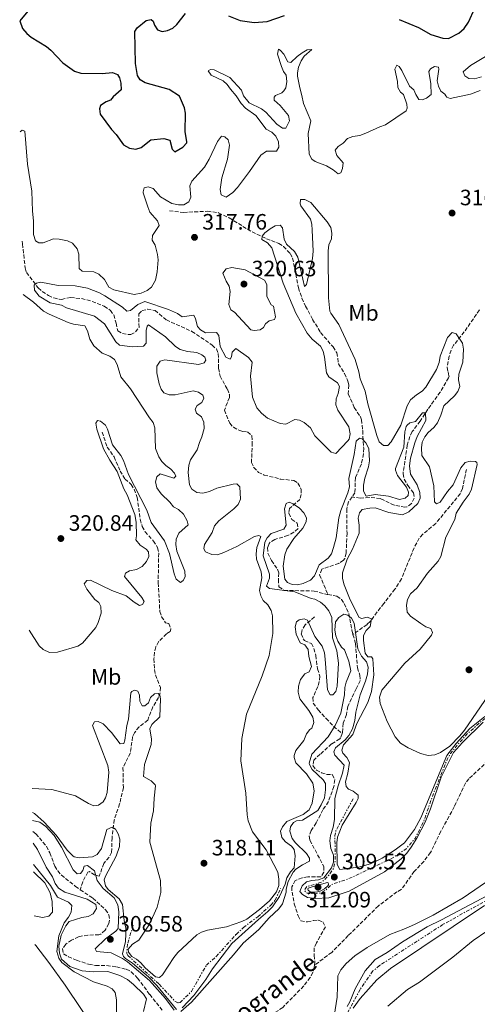
# Model space of a CAD drawing. Units: metres. Extents: x 625418 to 628895, y 4678662 to 4681037.
# Drawn here: x 625444 to 625650, y 4679014 to 4679457 of the extents above; entities that cross this region are included whole.
import ezdxf
from ezdxf.enums import TextEntityAlignment as Align

# ---------------------------------------------------------------- set-up
doc = ezdxf.new("R2010")
doc.units = ezdxf.units.M
doc.header["$MEASUREMENT"] = 0
doc.linetypes.add('DGN Style 3', pattern=[2.435891, 1.739922, -0.695969])
doc.linetypes.add('DGN Style 7', pattern=[3.479844, 1.56593, -0.695969, 0.521977, -0.695969])
for name, color, linetype, lineweight in [('Barranco lineal', 142, 'DGN Style 3', 13), ('Cota de punto acotado terreno', 7, 'Continuous', 0), ('Curva de nivel directora', 30, 'Continuous', 30), ('Curva de nivel intermedia', 30, 'Continuous', 0), ('Escarpado', 30, 'DGN Style 7', 0), ('Etiqueta de uso rústico', 92, 'Continuous', 0), ('Línea de cambio de uso (parcela vista)', 92, 'Continuous', 0), ('Punto acotado terreno (símbolo)', 7, 'Continuous', 0), ('Texto de arroyo-regatas y barrancos', 142, 'Continuous', 0)]:
    doc.layers.add(name, color=color, linetype=linetype, lineweight=lineweight)
doc.styles.add('Style-Arial', font='arial.ttf')

# ---------------------------------------------------------------- blocks, each defined once
blk = doc.blocks.new('5PATER')
at = {"layer": 'Punto acotado terreno (símbolo)', "linetype": 'Continuous', "lineweight": 0}
h = blk.add_hatch(color=51, dxfattribs=at)
edge = h.paths.add_edge_path()
edge.add_ellipse((0, 0), major_axis=(-0.11, -0.111), ratio=0.999422, start_angle=0, end_angle=360)

msp = doc.modelspace()

# ---------------------------------------------------------------- linework, layer by layer
at = {"layer": 'Barranco lineal', "color": 142, "linetype": 'DGN Style 3', "lineweight": 13}
for points in [[(625511.77, 4679371.04, 316.85), (625518.13, 4679370.25, 316.7), (625528.86, 4679370.78, 316.01), (625533.88, 4679370.15, 316.01), (625538.69, 4679367.82, 315.97), (625549, 4679361.47, 315.25), (625555.46, 4679358.43, 315.17), (625561.04, 4679356.29, 315.17), (625563.16, 4679354.97, 315.13), (625566.22, 4679351.72, 315.03), (625567.24, 4679349.68, 315.03), (625569.87, 4679336.38, 314.61), (625571.44, 4679331.66, 314.29), (625573.11, 4679328.09, 314.04), (625576.27, 4679322.13, 313.45), (625579.87, 4679316.16, 312.38), (625585.43, 4679309.72, 312.51), (625587.18, 4679307.06, 312.51), (625587.89, 4679302.11, 312.39), (625590.66, 4679297.69, 312.02), (625592.07, 4679294.31, 311.88), (625592.52, 4679292.57, 311.82), (625592.32, 4679288.54, 311.54), (625595.01, 4679282.41, 311.26), (625597.77, 4679278.18, 310.94), (625598.24, 4679276.92, 310.84), (625598.78, 4679272.02, 309.97), (625599.25, 4679264.13, 309.86), (625599.13, 4679261.65, 309.86), (625598.21, 4679257.05, 309.86), (625595.53, 4679250.93, 309.58), (625595.29, 4679244.12, 309.16), (625593.98, 4679242.21, 308.87)], [(625445.56, 4679357.33, 315.92), (625445.69, 4679356.11, 315.89), (625446.85, 4679345.27, 315.67), (625447.44, 4679343.19, 315.63), (625452.74, 4679336.3, 315.2), (625454.54, 4679334.61, 315.22), (625457.36, 4679332.88, 315.2), (625459.72, 4679331.83, 315.11), (625462.12, 4679331.22, 314.97), (625463.21, 4679331.1, 314.93), (625467.31, 4679331.97, 314.86), (625472.26, 4679331.45, 314.67), (625477.06, 4679330.22, 314.51), (625482.46, 4679328.03, 314.44), (625485.21, 4679326.13, 314.44), (625486.72, 4679324.12, 314.31), (625487.87, 4679320.4, 314.2), (625488.54, 4679316.94, 313.95), (625490.66, 4679315.76, 313.95), (625493.15, 4679315.26, 313.81), (625494.38, 4679315.33, 313.74), (625496.59, 4679316.49, 313.68), (625498.12, 4679318.49, 313.29), (625498.03, 4679324.57, 313.05), (625499.48, 4679326.07, 313.12), (625501.94, 4679326.67, 313.17), (625505.32, 4679326.11, 313.19), (625510.42, 4679321.86, 312.91), (625521.91, 4679316.73, 312.63), (625531.05, 4679310.57, 312.49), (625532.92, 4679308.79, 312.49), (625533.8, 4679306.77, 312.49), (625533.95, 4679300.08, 312.19), (625534.59, 4679296.63, 312.07), (625537.87, 4679290.69, 312.14), (625538.81, 4679288.26, 312.06), (625538.78, 4679286.9, 312), (625536.55, 4679281.23, 311.79), (625538.92, 4679275.41, 311.44), (625540.57, 4679273.55, 311.45), (625543.47, 4679272.04, 311.3), (625544.8, 4679271.61, 311.23), (625546.95, 4679271.43, 311.16), (625548.9, 4679269.7, 311.16), (625549.07, 4679266.59, 311.16), (625548.75, 4679257.77, 310.81), (625549.73, 4679255.49, 310.76), (625551.86, 4679253.27, 310.48), (625554.47, 4679252.05, 310.38), (625561.7, 4679250.26, 310.2), (625567.8, 4679249.58, 310.11), (625569.66, 4679248.41, 309.97), (625571.05, 4679245.61, 309.97), (625571.17, 4679243.33, 309.83), (625570.54, 4679241.08, 309.83), (625565.82, 4679236.93, 309.2), (625565.54, 4679234.83, 308.92), (625566.84, 4679232.03, 308.92), (625569.37, 4679230.42, 308.99), (625569.78, 4679227.93, 309.13), (625567.79, 4679226.31, 308.95), (625565.14, 4679224.85, 308.82), (625559.3, 4679223.09, 308.7), (625557.17, 4679221.82, 308.6), (625556.64, 4679221.22, 308.57), (625556, 4679219.37, 308.57), (625556.04, 4679216.91, 308.64), (625557.71, 4679213.54, 308.5), (625560.5, 4679209.65, 308.29), (625561.07, 4679208, 308.22), (625560.89, 4679205.05, 308.22), (625561.04, 4679201.74, 307.94), (625563.43, 4679200.12, 307.66), (625576.9, 4679199.85, 307.25), (625582.84, 4679198.3, 307.32), (625583.13, 4679198.24, 307.3)], [(625651.37, 4679326.42, 314.63), (625644.51, 4679316.47, 314.43), (625639.69, 4679310.49, 314.43), (625638.56, 4679308.26, 314.56), (625637.73, 4679305.61, 314.64), (625636.81, 4679300.51, 314.43), (625637.19, 4679298.48, 313.07), (625637.64, 4679296.52, 311.2), (625637.43, 4679295.78, 310.94), (625633.7, 4679289.37, 310.35), (625628.09, 4679281.66, 309.54), (625624.69, 4679276.33, 309.68), (625621.1, 4679271.62, 309.54), (625619.97, 4679269.36, 309.54), (625618.87, 4679265.5, 309.54), (625616.94, 4679252.58, 309.54), (625617.47, 4679250.19, 309.54), (625619.09, 4679247.34, 309.54), (625621.73, 4679244.07, 309.26), (625622.02, 4679241.63, 309.11), (625620.82, 4679239.22, 308.98), (625618.71, 4679237.7, 309.22), (625617.82, 4679237.56, 309.26), (625612.93, 4679238.56, 309.04), (625606.75, 4679241.5, 308.84), (625601.76, 4679241.97, 308.63), (625597.72, 4679241.59, 308.55), (625593.98, 4679242.21, 308.87)], [(625481.55, 4679271.36, 319.5), (625483.81, 4679264.6, 318.94), (625486.92, 4679260.27, 318.66), (625489.62, 4679253.87, 318.52), (625491.82, 4679250.24, 318.24), (625494.64, 4679247.78, 318.24), (625495.96, 4679245.63, 318.15), (625497.32, 4679242.01, 317.95), (625498.66, 4679232.12, 317.3), (625499.6, 4679228.92, 317.17), (625500.81, 4679226.5, 317.12), (625504.64, 4679222.36, 317.12), (625506.48, 4679219.35, 317.26), (625506.96, 4679216.88, 317.09), (625506.74, 4679203.52, 316.84), (625507.49, 4679190.65, 316.56), (625508.26, 4679188.29, 316.45), (625510.07, 4679185.59, 316.28), (625511.52, 4679185.25, 315.86), (625512.5, 4679182.67, 315.97), (625512.11, 4679181.69, 316), (625510.43, 4679180.58, 316), (625506.95, 4679177, 315.86), (625505.75, 4679174.68, 315.87), (625505.1, 4679172.28, 315.87), (625504.81, 4679169.32, 315.79), (625505.11, 4679164.5, 315.65), (625505.55, 4679162.07, 315.58), (625507.79, 4679156.47, 315.44), (625507.62, 4679154.02, 315.24), (625506.88, 4679151.98, 315.03), (625504.35, 4679147.74, 314.75), (625502.04, 4679141.79, 314.75), (625498.11, 4679138.73, 314.39), (625496.09, 4679136.09, 314.11), (625495.19, 4679134.17, 313.91), (625494.23, 4679126.99, 312.79), (625490.89, 4679120.29, 312.24), (625491.09, 4679111.28, 311.67), (625489.39, 4679104.01, 310.99), (625486.95, 4679096.9, 310.55), (625486.01, 4679088.83, 309.7), (625485.76, 4679082.21, 308.87), (625484.63, 4679080.05, 308.41), (625482.26, 4679077.23, 307.62), (625480.21, 4679071.47, 306.92), (625478.18, 4679071.97, 305.93), (625475.78, 4679073.66, 304.7), (625475.07, 4679073.35, 304.4), (625472.78, 4679068.98, 303.58), (625471.68, 4679065.39, 303.1)], [(625645.49, 4679254.62, 312.23), (625643.67, 4679246, 312.09), (625642.75, 4679243.72, 312.05), (625631.67, 4679230.23, 311.95), (625625.82, 4679225.48, 311.95), (625624.26, 4679223.67, 311.95), (625621.94, 4679219.23, 311.91), (625616.22, 4679205.3, 311.59), (625613.32, 4679200.68, 311.4), (625608.34, 4679194.28, 310.52), (625605.3, 4679190.42, 309.6), (625602.14, 4679186.08, 307.54), (625600.75, 4679184.81, 306.92), (625594.42, 4679180.29, 305.26)], [(625593.98, 4679242.21, 308.87), (625592.47, 4679240.02, 308.55), (625591.59, 4679236.8, 308.25), (625591.74, 4679225.91, 307.93), (625591.35, 4679216.93, 307.5), (625590.73, 4679214.5, 307.38), (625590.16, 4679213.71, 307.34), (625588, 4679212.28, 307.32), (625580.37, 4679209.68, 307.2), (625579.42, 4679207.1, 307.19), (625583.13, 4679198.24, 307.3)], [(625583.13, 4679198.24, 307.3), (625587.19, 4679197.52, 307.11), (625589.21, 4679196.07, 306.87), (625590.51, 4679194.18, 306.62), (625592.5, 4679189.67, 305.6), (625593.88, 4679182.24, 305.29), (625594.42, 4679180.29, 305.26)], [(625577.1, 4679188.18, 310.53), (625572.91, 4679184.62, 309.62), (625571.52, 4679182.47, 309.32), (625571.14, 4679180.61, 309.13), (625572.04, 4679178.38, 308.82), (625572.67, 4679177.6, 308.7), (625575.73, 4679176.22, 308.57), (625576.84, 4679173.95, 308.33), (625577.7, 4679170.83, 308.01), (625578.43, 4679164.76, 307.52), (625579.51, 4679161.47, 307.32), (625579.21, 4679159.02, 307.3), (625578.56, 4679156.85, 307.32), (625576.36, 4679151.85, 307.11), (625576.47, 4679149.36, 306.77), (625578.78, 4679146.34, 306.55), (625582.28, 4679142.46, 305.5), (625585.71, 4679138.85, 304.95), (625589.53, 4679135.76, 303.53)], [(625594.42, 4679180.29, 305.26), (625595.55, 4679176.23, 305.22), (625596.41, 4679165.31, 304.93), (625597.48, 4679161.95, 304.66), (625597.7, 4679159.44, 304.45), (625595.8, 4679155.88, 304.45), (625592.17, 4679147.9, 303.82), (625591.47, 4679144.22, 303.75), (625590.06, 4679140.35, 303.68), (625589.68, 4679136.18, 303.54), (625589.53, 4679135.76, 303.53)], [(625589.53, 4679135.76, 303.53), (625588.87, 4679133.82, 303.49), (625588.43, 4679133.26, 303.47), (625584.8, 4679131.05, 303.26), (625579.64, 4679126.36, 302.84), (625576.73, 4679123.71, 302.98), (625576.42, 4679121.25, 302.98), (625577.93, 4679119.26, 302.98), (625580.19, 4679118.04, 302.98), (625582.53, 4679117.3, 302.98), (625585.07, 4679117.19, 302.91), (625586.27, 4679114.94, 302.85), (625585.82, 4679111.92, 302.77), (625583.4, 4679105.08, 302.7), (625580.91, 4679101.37, 302.56), (625577.87, 4679095.5, 302.2), (625575.56, 4679092.02, 302.14), (625574.76, 4679089.53, 302.15), (625575.05, 4679087.63, 302.14), (625581.32, 4679075.83, 301.79), (625581.32, 4679073.33, 301.86), (625579.92, 4679071.17, 301.74), (625574.03, 4679071.15, 301.51), (625571.57, 4679070.73, 301.52), (625568.39, 4679069.56, 301.45), (625566.91, 4679066.63, 301.41), (625566.98, 4679064.32, 301.37), (625567.96, 4679059.1, 301.23), (625569.71, 4679053.63, 300.95), (625570.92, 4679051.45, 300.78), (625573.91, 4679050.88, 300.62), (625576.59, 4679051.55, 300.54), (625578.73, 4679051.68, 300.54), (625580.85, 4679050.91, 300.54), (625582.04, 4679048.67, 300.47), (625577.96, 4679041.42, 300.33), (625576.99, 4679039.11, 300.27), (625576.92, 4679035.88, 300.14), (625577.3, 4679032.87, 299.98), (625577.14, 4679031.47, 299.92)], [(625657.01, 4679125.17, 300.8), (625646.61, 4679115.34, 300.52), (625645.05, 4679113.41, 300.53), (625640.02, 4679102.71, 300.66), (625634.01, 4679091.74, 300.66), (625629.35, 4679082.13, 300.52), (625626.31, 4679078.17, 300.52), (625621.98, 4679073.6, 300.52), (625616.16, 4679065.47, 300.38), (625614.17, 4679064.43, 300.38), (625605.84, 4679058.11, 300.29), (625592.31, 4679044.75, 299.82), (625584.84, 4679037.21, 299.95), (625577.14, 4679031.47, 299.92)], [(625450.31, 4679091.6, 304.24), (625451.72, 4679090.54, 304.27), (625456.47, 4679084.97, 303.79), (625457.95, 4679081.99, 303.7), (625460.21, 4679076.04, 303.53), (625461.51, 4679073.88, 303.5), (625463.19, 4679072.02, 303.48), (625469.43, 4679066.94, 303.16), (625471.68, 4679065.39, 303.1)], [(625471.68, 4679065.39, 303.1), (625477.32, 4679061.56, 302.97), (625483.09, 4679056.38, 302.62), (625484.55, 4679054.17, 302.34), (625484.85, 4679051.66, 302.34), (625484.53, 4679050.13, 302.34), (625482.88, 4679047.12, 302.34), (625480.99, 4679045.44, 302.75), (625480.1, 4679045.1, 302.83), (625475.12, 4679044.98, 302.34), (625472.63, 4679044.6, 302.27), (625470.94, 4679044.19, 302.2), (625467.79, 4679042.75, 301.92), (625465.18, 4679040.83, 301.43), (625463.64, 4679038.81, 301.5), (625464.13, 4679036.52, 301.5), (625466.31, 4679035.23, 301.5), (625470.05, 4679033.63, 301.48), (625475.39, 4679031.87, 301.43), (625478.57, 4679031.34, 301.43), (625483.55, 4679031.25, 301.43), (625487.94, 4679030.65, 301.29), (625492.34, 4679029.6, 301.09), (625494.61, 4679028.51, 301.08), (625497.48, 4679025.58, 301.06), (625502.91, 4679018.24, 300.74), (625508.66, 4679011.09, 300.6)], [(625577.14, 4679031.47, 299.92), (625577.02, 4679030.4, 299.89), (625576.35, 4679028.24, 299.84), (625575.16, 4679025.96, 299.8), (625572.25, 4679022.09, 299.77), (625562.82, 4679012.45, 299.7), (625560.82, 4679010.99, 299.67), (625555.92, 4679008.31, 299.63), (625546.57, 4679001.17, 299.6), (625541.59, 4678996.42, 299.56), (625530.07, 4678983.13, 299.49), (625526.15, 4678980.05, 299.36), (625511.34, 4678969.68, 299.35), (625507.54, 4678966.42, 299.2), (625502.37, 4678960.02, 299.31)]]:
    msp.add_polyline3d(points, dxfattribs=at)
at = {"layer": 'Curva de nivel directora', "color": 30, "linetype": 'Continuous', "lineweight": 30, "elevation": 325, "flags": 128}
for points in [[(625615.17, 4679457.03), (625623.88, 4679453.53), (625629.45, 4679450.35), (625634.89, 4679448.77), (625637.4, 4679448.61), (625642.13, 4679451.02), (625644.46, 4679453.12), (625646.43, 4679455.87), (625649.32, 4679462.21)], [(625448.01, 4679460.88), (625444.41, 4679456.46), (625445.62, 4679453.02), (625447.56, 4679450.85), (625449.62, 4679449.1), (625456.44, 4679444.96), (625458.4, 4679443.35), (625463.82, 4679437.65), (625469.05, 4679433.88), (625471.97, 4679432.92), (625481.49, 4679432.82), (625486.21, 4679433.19), (625488.37, 4679432.38), (625489.26, 4679430.91), (625489.95, 4679428.5), (625490.07, 4679425.46), (625486.49, 4679422.34)], [(625516.33, 4679422.56), (625511.67, 4679425.65), (625500.86, 4679428.63), (625498.59, 4679429.91), (625497.43, 4679431.92), (625496.6, 4679437.24), (625496.2, 4679451.75), (625497.34, 4679453.36), (625501.39, 4679456.63), (625503.53, 4679457.1), (625504.49, 4679456.28), (625505.14, 4679454.51), (625506.48, 4679452.41), (625508.56, 4679451.73), (625510.99, 4679452.16), (625513.28, 4679453.15), (625515.18, 4679454.88), (625519.11, 4679459.74)], [(625538.46, 4679458.74), (625543.69, 4679456.61), (625549.99, 4679455.8), (625555.73, 4679456.19), (625563.54, 4679458.92)], [(625486.49, 4679422.34), (625485.25, 4679420.79), (625483.26, 4679420.02), (625480.77, 4679418.45), (625480.38, 4679416.95), (625480.69, 4679414.47), (625485.76, 4679407.66), (625487.9, 4679405.38), (625491.13, 4679400.73), (625493.9, 4679399.21), (625496.72, 4679398.81), (625499.11, 4679399.55), (625503.43, 4679402.88), (625509.28, 4679403.56), (625511.99, 4679402.76), (625512.98, 4679398.81), (625514.3, 4679397.55), (625517.87, 4679399.66), (625519.61, 4679401.61), (625519.68, 4679402.18), (625518.87, 4679406.54), (625519.03, 4679414.93), (625518.55, 4679417.38), (625516.33, 4679422.56)]]:
    msp.add_lwpolyline(points, dxfattribs=at)
at = {"layer": 'Curva de nivel intermedia', "color": 30, "linetype": 'Continuous', "lineweight": 0, "flags": 128}
for points, elevation in [([(625559.53, 4679422.88), (625562.34, 4679424.13), (625563.24, 4679424.96), (625564.13, 4679426.3), (625564.61, 4679429.13), (625564.31, 4679432.08), (625563.21, 4679433.63), (625562.17, 4679435.92), (625560.41, 4679441.5), (625560.82, 4679443.78), (625561.62, 4679443.34), (625563.24, 4679441.43), (625565.1, 4679438.1), (625566.43, 4679437.76), (625569.24, 4679440.46), (625571.56, 4679442.17), (625573.82, 4679443.44), (625575.86, 4679443.62), (625572.38, 4679440.62), (625571.07, 4679438.5), (625569.92, 4679435.66), (625569.43, 4679433.17), (625569.48, 4679431.58), (625570.45, 4679426.36), (625571.44, 4679422.96)], 320), ([(625652.2, 4679431.24), (625649.18, 4679430.41), (625646.59, 4679430.53), (625644.76, 4679431.68), (625644.07, 4679433.58), (625647.24, 4679436.45), (625654.07, 4679440.38)], 320), ([(625617.16, 4679423.29), (625615.82, 4679424.38), (625614.57, 4679426.56), (625614.38, 4679429.26), (625613.31, 4679434.78), (625614.15, 4679436.6), (625615.27, 4679435.88), (625616.46, 4679434.13), (625619.93, 4679427.15), (625621.78, 4679425.47), (625622.68, 4679423.33)], 320), ([(625629.66, 4679423.38), (625629.5, 4679428.19), (625628.56, 4679433.73), (625629.29, 4679434.85), (625631.16, 4679435.97), (625632.84, 4679435.69), (625633.11, 4679434.73), (625632.32, 4679429.48), (625632.94, 4679427.15), (625633.99, 4679424.87), (625635.8, 4679423.43)], 320), ([(625541.88, 4679422.75), (625539.27, 4679425.67), (625537.8, 4679427.85), (625535.94, 4679429.52), (625530.57, 4679432), (625529.24, 4679433.99), (625530.23, 4679434.61), (625531.95, 4679434.42), (625538.93, 4679430.99), (625544.29, 4679425.22), (625545.1, 4679422.77)], 320), ([(625444.68, 4679406.5), (625445.55, 4679407.33), (625446.75, 4679406.88), (625447.9, 4679392.02), (625449.91, 4679379.83), (625450.18, 4679370.88), (625450.64, 4679366.53), (625450.63, 4679360.28), (625451.52, 4679357.48), (625453, 4679356.63), (625454.94, 4679356.6), (625459.63, 4679358.32), (625462.13, 4679358.22), (625465.95, 4679357.52), (625468.19, 4679356.44), (625470.29, 4679353.81), (625471.02, 4679351.42), (625471.23, 4679345.09), (625472.48, 4679343.88), (625477.76, 4679343.47), (625480.06, 4679342.52), (625482.57, 4679340.01), (625484.59, 4679336.69), (625486.76, 4679335.44), (625495.96, 4679333.3), (625499.06, 4679333.88), (625501.74, 4679335.13), (625503.7, 4679336.67), (625505.52, 4679339.8), (625506.32, 4679343.47), (625506.67, 4679348.9), (625506.43, 4679351.38), (625505.41, 4679355.5), (625503.97, 4679357.83), (625504.17, 4679359.82), (625507.11, 4679364.33), (625506.4, 4679366.52), (625502.99, 4679370.35), (625502.04, 4679372.71), (625500.03, 4679379.05), (625499.94, 4679379.57), (625500.47, 4679381.31), (625502.22, 4679381.84), (625504.49, 4679381.02), (625507.74, 4679377.25), (625512.96, 4679374.28), (625515.84, 4679373.71), (625518.34, 4679373.75), (625520.48, 4679375.02), (625521.47, 4679377.2), (625521.04, 4679382.27), (625521.88, 4679384.27), (625527.57, 4679390.67), (625529.63, 4679394.19), (625533.4, 4679402.17), (625535.24, 4679404.52), (625536.71, 4679404.25), (625538.2, 4679402.9), (625538.86, 4679400.48), (625537.99, 4679394.27), (625535.41, 4679385.88), (625534.61, 4679380.63), (625535.14, 4679378.25), (625537.27, 4679377.17), (625540.32, 4679379.26), (625542.38, 4679381.53), (625547.87, 4679388.63), (625552.94, 4679396.05), (625555.55, 4679397.79), (625560, 4679397.88), (625561.09, 4679399.61), (625560.94, 4679402.11), (625559.66, 4679404.63), (625557.84, 4679406.45), (625555.32, 4679407.78), (625550.7, 4679413.95), (625546.11, 4679417.15), (625544.07, 4679419.34), (625541.88, 4679422.75)], 320), ([(625545.1, 4679422.77), (625547.71, 4679419.59), (625553.24, 4679416.87), (625555.2, 4679415.32), (625560.1, 4679410.03), (625562.71, 4679408.2), (625564.17, 4679408.19), (625565.92, 4679411.5), (625565.4, 4679413.93), (625561.68, 4679418.45), (625558.98, 4679420.74), (625558.87, 4679422.12), (625559.53, 4679422.88)], 320), ([(625571.44, 4679422.96), (625572.11, 4679419.35), (625575.52, 4679411.46), (625574.32, 4679405.75), (625574.69, 4679396.44), (625575.84, 4679394.26), (625577.44, 4679393.23), (625582.51, 4679391.2), (625585.5, 4679389.43), (625587.73, 4679387.68), (625589.02, 4679388.03), (625589.69, 4679390.03), (625589.96, 4679392.53), (625587.16, 4679395.91), (625586.39, 4679398.35), (625587.82, 4679400), (625589.99, 4679401.47), (625591.96, 4679403.47), (625594.28, 4679404.38), (625597.52, 4679404.96), (625600.27, 4679405.9), (625606.44, 4679408.84), (625609.06, 4679409.73), (625618.31, 4679415.92), (625618.87, 4679417.25), (625618.61, 4679419.01), (625617.16, 4679423.29)], 320), ([(625622.68, 4679423.33), (625624.12, 4679421.12), (625625.61, 4679421), (625627.48, 4679421.7), (625629.66, 4679423.38)], 320), ([(625635.8, 4679423.43), (625636.15, 4679422.72), (625636.71, 4679422.12), (625638.21, 4679421.5), (625647.29, 4679423.51)], 320), ([(625647.29, 4679423.51), (625651.7, 4679425.07)], 320), ([(625628.31, 4679125.88), (625624.77, 4679126.75), (625619.19, 4679129.24), (625615.74, 4679131.31), (625613.42, 4679134.26), (625609.79, 4679141.19), (625606.7, 4679149.21), (625606.39, 4679152.09), (625607.34, 4679155.2), (625617.73, 4679167.44), (625624.62, 4679173.75), (625629.73, 4679180.02), (625630.23, 4679181.13), (625629.53, 4679182.91), (625627.2, 4679183.79), (625624.98, 4679185.16), (625620.32, 4679188.57), (625618.79, 4679190.38), (625618.45, 4679193.41), (625618.96, 4679196.08), (625620.36, 4679198.6), (625623.27, 4679201.35), (625628, 4679207.96), (625632.74, 4679213.26), (625634.01, 4679215.42), (625636.21, 4679224.16), (625640.21, 4679232.05), (625640.87, 4679234.82), (625644.01, 4679239.83), (625646.75, 4679243.38), (625647.78, 4679245.67), (625650.35, 4679256.82), (625650.22, 4679257.73), (625649.56, 4679258.21), (625647.1, 4679258.35), (625644.87, 4679257.75), (625642.93, 4679255.32), (625639.57, 4679247.63), (625637.01, 4679244.67), (625633.66, 4679239.77), (625632.03, 4679239.16), (625631.05, 4679239.99), (625630.77, 4679247.21), (625628.85, 4679255.76), (625625.46, 4679260.84), (625625.23, 4679264.36), (625625.53, 4679266.85), (625626.69, 4679269.18), (625628.24, 4679271.26), (625630.79, 4679273.47), (625632.48, 4679275.58), (625633.98, 4679279.01), (625635.26, 4679283.28), (625640.06, 4679287.65), (625641.66, 4679289.6), (625642.5, 4679291.93), (625641.84, 4679294.88), (625642.06, 4679297.4), (625643.81, 4679302.86), (625644.22, 4679308.72), (625643.67, 4679311.41), (625640.82, 4679315.56), (625639.11, 4679316.21), (625636.94, 4679314.03), (625633.6, 4679305.5), (625633.26, 4679302.68), (625631.97, 4679299.49), (625627.2, 4679291.63), (625625.53, 4679289.77), (625622.98, 4679288.23), (625620.38, 4679285.95), (625618.77, 4679283.18), (625616, 4679274.55), (625611.54, 4679266.94), (625610.16, 4679265.3), (625608.19, 4679265.37), (625606.24, 4679266.94), (625605.11, 4679269.79), (625601.14, 4679284.13), (625599.97, 4679289.88), (625597.68, 4679295.29), (625597.06, 4679298.57), (625595.38, 4679304.1), (625588.12, 4679319.79), (625584.4, 4679324.95), (625584.07, 4679325.83), (625583.35, 4679331.79), (625583.32, 4679352.93), (625583.54, 4679355.67), (625584.71, 4679358.4), (625584.86, 4679360.9), (625584.47, 4679363.45), (625582.81, 4679365.97), (625575.46, 4679374.67), (625572.74, 4679376.09), (625570.86, 4679376.06), (625570.6, 4679374.12), (625571, 4679373.3), (625575.24, 4679367.3), (625575.94, 4679364.91), (625576.07, 4679362.22)], 315), ([(625576.07, 4679362.22), (625576.44, 4679352.78), (625576.23, 4679349.55), (625573.49, 4679337.81), (625572.6, 4679336.86), (625569.63, 4679350.19), (625568.05, 4679352.66), (625564.49, 4679355.94), (625563.48, 4679358.23), (625562.75, 4679363.26), (625561.67, 4679364.53), (625559.42, 4679364.29), (625557.09, 4679362.9), (625554.78, 4679361.01), (625553.48, 4679359.61), (625553.39, 4679358.03), (625555.88, 4679356.58), (625557.94, 4679354.29), (625563.04, 4679338.4), (625568.66, 4679324.92), (625573.76, 4679315.86), (625575.99, 4679313.25), (625579.82, 4679310.1), (625580.93, 4679307.85), (625581.62, 4679305.17), (625582.56, 4679298.06), (625583.5, 4679296.32), (625587.47, 4679293.54), (625588.32, 4679291.91), (625587.76, 4679288.74), (625586.86, 4679286.32), (625586.69, 4679283.63), (625587.62, 4679281.29), (625592.57, 4679273.75), (625593.19, 4679270.65), (625592.7, 4679268.24), (625592.17, 4679267.38), (625586.65, 4679261.72), (625584.65, 4679262.3), (625577.29, 4679269.71), (625575.29, 4679273.26), (625572.51, 4679275.67), (625570.28, 4679276.78), (625568.31, 4679276.98), (625564.2, 4679275.02), (625561.71, 4679275.29), (625555.87, 4679277.71), (625553.29, 4679279.92), (625551.11, 4679282.35), (625549.15, 4679287.13), (625548.34, 4679296.58), (625549.04, 4679302.91), (625547.38, 4679304.92), (625541.72, 4679309.05), (625540.04, 4679307.35), (625539.73, 4679305.27), (625539.07, 4679304.23), (625537.24, 4679305.05), (625534.7, 4679309.87), (625533.97, 4679314.85), (625532.98, 4679316.18), (625528.02, 4679316.11), (625525.86, 4679317.41), (625524.43, 4679318.88), (625523.57, 4679322.33), (625522.82, 4679323.95), (625517.55, 4679323.21), (625515.48, 4679324.71), (625511.37, 4679326.51), (625500.71, 4679330.1), (625497.64, 4679328.88), (625494.23, 4679326.18), (625492.65, 4679325.83), (625490.61, 4679327.65), (625482.73, 4679332.74), (625480.31, 4679334.11), (625474.98, 4679336.24), (625469.45, 4679337.26), (625461.75, 4679337.34), (625453.89, 4679338.82), (625451.96, 4679338.38), (625450.89, 4679337.51), (625451.01, 4679335.25), (625453.16, 4679332.61), (625458.1, 4679329.52), (625463.27, 4679328.45), (625465.51, 4679327.34), (625478.1, 4679323.53), (625482.55, 4679320.09), (625487.75, 4679312.03), (625489.27, 4679310.56), (625494.97, 4679309.8), (625500.13, 4679310.12), (625501.31, 4679311.4), (625501.39, 4679317.12), (625501.74, 4679319.06), (625502.4, 4679319.69), (625510.1, 4679314.31), (625514.48, 4679309.95), (625516.57, 4679308.58), (625519.87, 4679307.72)], 315), ([(625539.82, 4679345.43), (625537.38, 4679344.92), (625535.86, 4679342.91), (625537.35, 4679339.27), (625538.69, 4679337.11), (625539.07, 4679334.64), (625538.59, 4679328.8), (625539.45, 4679326.49), (625541.07, 4679325.33), (625548.45, 4679317.48), (625549.89, 4679317.17), (625552.59, 4679317.43), (625554.17, 4679318.51), (625555.05, 4679320.19), (625556.74, 4679321.4), (625559.06, 4679322.03), (625559.5, 4679323.32), (625558.63, 4679328.01), (625557.52, 4679328.71), (625555.71, 4679332.47), (625555.61, 4679337.79), (625554.53, 4679339.7), (625545.96, 4679344.37), (625539.82, 4679345.43)], 320), ([(625474.98, 4679316.92), (625473.75, 4679319.22), (625468.62, 4679320.04), (625466.22, 4679320.73), (625457.64, 4679324.49), (625455.19, 4679325.82), (625450.55, 4679329.85), (625445.99, 4679333.3)], 320), ([(625448.69, 4679182.23), (625453.11, 4679175.22), (625454.95, 4679173.55), (625457.79, 4679172.2), (625461.48, 4679172.33), (625470.53, 4679175.09), (625472.64, 4679176.43), (625478.63, 4679183.47), (625479.8, 4679185.66), (625481.01, 4679189.87), (625480.93, 4679192.83), (625479.99, 4679194.72), (625478.21, 4679196.07), (625474.56, 4679200.73), (625473.49, 4679203.08), (625474.64, 4679204.65), (625476.25, 4679204.77), (625485.82, 4679200.13), (625492.28, 4679197.68), (625495.91, 4679194.83), (625498.37, 4679193.32), (625499.65, 4679193.81), (625500.42, 4679195.09), (625499.45, 4679196.92), (625491.64, 4679206.46), (625492.06, 4679207.88), (625493.89, 4679208.96), (625496.99, 4679209.54), (625499.54, 4679210.9), (625501.41, 4679213.07), (625502.53, 4679215.32), (625502.34, 4679217.52), (625501.35, 4679218.76), (625498.62, 4679220.56), (625496.65, 4679222.93), (625496.97, 4679224.67), (625496.84, 4679230.91), (625496.17, 4679234.24), (625492.85, 4679243.16), (625491.34, 4679245.8), (625488.35, 4679253.63), (625484.94, 4679258.68), (625482.07, 4679263.88), (625479.17, 4679272.75), (625478.66, 4679275.38), (625479.46, 4679276.59), (625480.81, 4679276.23), (625483.04, 4679274.57), (625483.98, 4679272.65), (625486.2, 4679265.71), (625489.98, 4679260.88), (625491.17, 4679258.67), (625493.43, 4679252.36), (625501.59, 4679236.24), (625503.6, 4679230.68), (625509.61, 4679222.41), (625511.85, 4679216.79), (625513.91, 4679207.53), (625514.88, 4679205.15), (625516.78, 4679203.71), (625518.03, 4679204.55), (625518.82, 4679206.21), (625518.72, 4679208.72), (625515.11, 4679217.73), (625514.65, 4679220.77), (625514.84, 4679223.26), (625516.06, 4679225.82), (625520.19, 4679229.63), (625519.81, 4679231.38), (625518.21, 4679234.43), (625515.89, 4679236.53), (625513.57, 4679237.7), (625511.99, 4679239.87), (625508.03, 4679243.67), (625506.07, 4679246.25), (625505.51, 4679248.94), (625506.12, 4679251.29), (625507.59, 4679252.58), (625513.81, 4679250.69), (625514.67, 4679251.61), (625514.06, 4679252.83), (625512.37, 4679254.68), (625510.11, 4679256.31), (625508.37, 4679258.12), (625506.97, 4679260.29), (625505.46, 4679264.04), (625505.16, 4679273.29), (625504.55, 4679275.72), (625502.89, 4679277.77), (625494.23, 4679290.82), (625489.86, 4679296.23), (625488.21, 4679301.83), (625487.04, 4679304.04), (625484.94, 4679305.49), (625481.47, 4679306.94), (625477.71, 4679310.27), (625476.01, 4679313.2), (625474.98, 4679316.92)], 320), ([(625519.87, 4679307.72), (625524.1, 4679307.22), (625526.4, 4679306.22), (625527.71, 4679305.1), (625528.17, 4679303.81), (625527.49, 4679302.51), (625524.82, 4679301.82), (625509.76, 4679303.86), (625507.69, 4679303.24), (625506.17, 4679301.05), (625506.13, 4679298.08), (625507.21, 4679293.12), (625508.07, 4679290.73), (625509.31, 4679289.04), (625511.66, 4679288.18), (625514.32, 4679288.13), (625522.45, 4679289.91), (625524.89, 4679289.42), (625526.85, 4679288.05), (625527.28, 4679286.71), (625526.32, 4679284.73), (625524.29, 4679283.32), (625523.41, 4679281.75), (625524.02, 4679279.94), (625526.25, 4679278.19), (625527.34, 4679275.92), (625527.42, 4679272.96), (625526.46, 4679269.22), (625525.27, 4679266.65), (625524.24, 4679263.35), (625521.24, 4679258.83), (625520.54, 4679256.43), (625520.18, 4679253.26), (625520.8, 4679247.72), (625521.82, 4679245.63), (625524.2, 4679244.18), (625526.79, 4679243.87), (625529.91, 4679244.71), (625533.16, 4679246.13), (625540.5, 4679247.96), (625542.14, 4679248.08), (625543.42, 4679246.69), (625543.75, 4679241.16), (625542.68, 4679238.76), (625540.8, 4679236.77), (625534.06, 4679231.5), (625532.14, 4679229.12), (625531.07, 4679226.23), (625527.61, 4679220.78), (625527.26, 4679218.9), (625528.11, 4679217.5), (625530.82, 4679216.23), (625533.4, 4679216.18), (625536.35, 4679217.17), (625542.11, 4679219.82), (625550.1, 4679224.46), (625552.05, 4679224.85), (625552.94, 4679224.45), (625551.21, 4679219.44), (625550.82, 4679216.63), (625550.94, 4679214.13), (625553.06, 4679208.45), (625553.43, 4679205.73), (625552.38, 4679200.13), (625552.94, 4679197.69), (625553.92, 4679195.53), (625556.13, 4679193.6), (625557.63, 4679191.07), (625558.14, 4679188.62), (625558.27, 4679180.74), (625556.7, 4679170.9), (625553.52, 4679161.72), (625546.51, 4679144.42), (625544.39, 4679133.4), (625543.88, 4679123.38), (625546.21, 4679108.88), (625546.75, 4679099.15), (625547.18, 4679096.41), (625549.22, 4679091.41), (625555.32, 4679083.29), (625560.52, 4679073.24), (625561.04, 4679070.11), (625561.07, 4679067.27), (625560.01, 4679064.49), (625556.82, 4679060.4), (625552.41, 4679056.48), (625546.7, 4679052.16), (625544.44, 4679051.07), (625537.47, 4679048.67), (625528.89, 4679047.24), (625526.31, 4679046.28), (625524.11, 4679045.04), (625515.62, 4679037.08), (625513.84, 4679034.88), (625508.66, 4679027.06), (625507.39, 4679025.95), (625505.48, 4679026.24), (625500.91, 4679030.2), (625498.95, 4679032.54), (625497.05, 4679034.16), (625494.89, 4679035.38)], 315), ([(625594.5, 4679109.81), (625592.47, 4679110.62), (625591.32, 4679111.84), (625591.06, 4679114.03), (625592.11, 4679117.88), (625592.81, 4679122.62), (625591.7, 4679124.88), (625589.88, 4679126.88), (625589.39, 4679128.28), (625590.2, 4679130.61), (625594.35, 4679135.28), (625596.15, 4679140.28), (625601.11, 4679149.7), (625602.7, 4679154.65), (625603.78, 4679162.1), (625603.34, 4679169.29), (625602.71, 4679170.22), (625601.12, 4679170.28), (625599.92, 4679171.9), (625599.18, 4679177.63), (625599.21, 4679179.8), (625600.37, 4679182.02), (625602.21, 4679183.81), (625602.69, 4679187.34), (625600.82, 4679188.01), (625598.35, 4679187.53), (625597.14, 4679187.88), (625593.16, 4679195.88), (625590.47, 4679202.6), (625589.69, 4679205.49), (625589.71, 4679208), (625591.78, 4679214.13), (625594.26, 4679218.76), (625597.21, 4679225.92), (625597.24, 4679229.47), (625596.82, 4679232.58), (625597.32, 4679235.04), (625598.5, 4679236.61), (625601.98, 4679237.2), (625604.47, 4679237.27), (625610.57, 4679235.17), (625616.66, 4679234.13), (625619.57, 4679235.42), (625623.55, 4679239.31), (625624.63, 4679241.7), (625624.5, 4679244.2), (625623.3, 4679247.63), (625620.31, 4679252.45), (625619.82, 4679256.18), (625620.34, 4679259.71), (625622.26, 4679266.51), (625623.34, 4679269.4), (625627.25, 4679276.6), (625627.13, 4679280.01), (625625.75, 4679280.01), (625622.49, 4679276.15), (625620.05, 4679275.49), (625618.8, 4679274.53), (625618.41, 4679273.93), (625617.71, 4679271.55), (625617.28, 4679264.66), (625613.62, 4679254.98), (625613.55, 4679254.31), (625614.4, 4679251.88), (625618.47, 4679246.65), (625619.45, 4679244.29), (625619.27, 4679242.85), (625617.84, 4679241.59), (625615.4, 4679241.08), (625610.42, 4679242.56), (625604.43, 4679243.37), (625600.39, 4679242.61), (625599.13, 4679244.77), (625599.14, 4679247.53), (625599.73, 4679250.65), (625601.45, 4679255.82), (625601.78, 4679258.41), (625601.48, 4679264.04), (625600.23, 4679266.6), (625598.53, 4679268.3), (625597.35, 4679268.61), (625595.88, 4679267.23), (625595, 4679261.28), (625592.57, 4679250.44), (625592.78, 4679246.81), (625592.13, 4679244), (625589.01, 4679236.1), (625588.04, 4679232.77), (625586.84, 4679223.78), (625585.67, 4679219.46), (625584.69, 4679216.65), (625583.24, 4679214.61), (625579.27, 4679211.7), (625577.07, 4679206.68), (625575.25, 4679204.77), (625571.97, 4679203.19), (625569.47, 4679202.7), (625566.99, 4679202.76), (625564.92, 4679203.69), (625563.69, 4679205.25), (625562.92, 4679211.08)], 310), ([(625562.92, 4679211.08), (625563.72, 4679216.19), (625564.64, 4679218.72), (625567.73, 4679223.47), (625571.9, 4679228.08), (625573.41, 4679230.98), (625573.43, 4679232.85), (625572.26, 4679235.06), (625570.38, 4679237.11), (625567.5, 4679239.09), (625565.7, 4679239.79), (625564.36, 4679239.21), (625563.61, 4679236.77), (625564.32, 4679229.42), (625563.23, 4679227.76), (625557.56, 4679225.69), (625555.85, 4679223.83), (625554.71, 4679221.84), (625553.95, 4679215.7), (625556.8, 4679207.42), (625556.91, 4679205.63), (625555.54, 4679202.1), (625556.82, 4679200.92), (625568.25, 4679199.41), (625575.62, 4679196.51), (625577.24, 4679196.15), (625579.81, 4679194.9), (625581.8, 4679193.2), (625583.57, 4679190.91), (625584.85, 4679187.95), (625585.21, 4679178.8), (625587.18, 4679172.97), (625587.89, 4679167.33), (625587.36, 4679157.03), (625586.72, 4679154.55), (625585.31, 4679153.18), (625584.17, 4679153.16), (625582.9, 4679155.34), (625581.97, 4679169.19), (625581.54, 4679172.03), (625580.49, 4679175.06), (625577.25, 4679179.41), (625573.88, 4679186.71), (625572.43, 4679187.38), (625570.21, 4679186.94), (625569.02, 4679186.01), (625568.39, 4679183.77), (625568.88, 4679180.5), (625570.7, 4679176.48), (625572.71, 4679175.58), (625574.18, 4679173.46), (625574.59, 4679170.36), (625575.81, 4679165.9), (625574.64, 4679163.5), (625572.81, 4679162.59), (625570.77, 4679160.04), (625569.88, 4679157.09), (625569.78, 4679154.36), (625570.51, 4679151.3), (625574.57, 4679146.06), (625576.3, 4679143.12), (625576.87, 4679140.61), (625575.92, 4679138.05), (625575.04, 4679137.57), (625573.53, 4679135.58), (625572.23, 4679132.6), (625568.69, 4679128.08), (625567.94, 4679125.81), (625567.92, 4679124.87), (625568.76, 4679122.46), (625573.44, 4679117.51), (625576.3, 4679113.35), (625576.91, 4679109.9), (625575.98, 4679104.31), (625574.7, 4679101.33), (625571.99, 4679099.3), (625564.62, 4679096.15), (625562.64, 4679093.65), (625561.85, 4679091.82), (625562.46, 4679088.94), (625564.04, 4679087.02), (625566.77, 4679085.04), (625567.88, 4679083.54), (625568.34, 4679080.61), (625567.91, 4679075.28), (625566.26, 4679073.4), (625564.66, 4679070.7), (625563.86, 4679067.96), (625561.32, 4679062.33), (625558.16, 4679057.69), (625556.15, 4679055.55), (625551.82, 4679052.05), (625539.85, 4679041.22), (625531.15, 4679029.82), (625528.26, 4679024.97), (625522.85, 4679017.81), (625517.52, 4679012.2)], 310), ([(625596.57, 4679173.76), (625594.95, 4679185.43), (625593.71, 4679187.61), (625592.07, 4679189.02), (625590.32, 4679189.46), (625587.98, 4679187.99), (625586.59, 4679185.93), (625586.32, 4679182.25), (625586.74, 4679179.69), (625587.55, 4679177.33), (625589.32, 4679174.58), (625590.67, 4679173.42), (625592.6, 4679168.27), (625593.46, 4679163.85), (625591.4, 4679158.79), (625590.8, 4679156.36), (625590.59, 4679153.11), (625589.02, 4679144.9), (625586.35, 4679139.27), (625583.28, 4679134.19), (625575.94, 4679126.48), (625574.71, 4679122.41), (625574.79, 4679121.71), (625576.05, 4679119.47), (625581.07, 4679114.87), (625581.99, 4679113.27), (625582.1, 4679110.34), (625581.54, 4679106.81), (625580.14, 4679103.63), (625578.59, 4679101.12), (625571.65, 4679096.74), (625569.05, 4679096.37), (625567.59, 4679095.73), (625566.27, 4679093.75), (625565.99, 4679091.75), (625567.07, 4679088.43), (625568.62, 4679086.48), (625573.57, 4679081.76), (625574.89, 4679079.67), (625574.92, 4679078.2), (625571.65, 4679076.66), (625568.76, 4679074.61), (625567.54, 4679073.35), (625565.32, 4679069.17), (625564.35, 4679065.63), (625564.32, 4679064.34), (625562.63, 4679059), (625561.02, 4679056.87), (625556.66, 4679052.78), (625552.09, 4679047.54), (625545.01, 4679041.3), (625540.67, 4679036.04), (625521.67, 4679014.83), (625516.93, 4679010.55)], 305), ([(625652.97, 4679140.84), (625643.78, 4679131.71), (625639.72, 4679127.12), (625634.1, 4679116.04), (625629.38, 4679101.74), (625626.86, 4679095.78), (625623.15, 4679088.59), (625620.68, 4679084.58), (625618.69, 4679081.9), (625616.17, 4679079.32), (625608.54, 4679073.46), (625592.73, 4679064.75), (625583.52, 4679061.72), (625577.4, 4679061.5), (625573.91, 4679061.92), (625571.74, 4679063.23), (625570.51, 4679064.62), (625571.52, 4679067.21), (625573.44, 4679068.91), (625575.85, 4679069.57), (625578.96, 4679069.83), (625581.26, 4679070.75), (625584.79, 4679075.29), (625585.62, 4679077.8), (625585.6, 4679081.02), (625584.52, 4679084.02), (625583.96, 4679087.38), (625584.28, 4679089.88), (625585.45, 4679093.51), (625586.07, 4679097.01), (625586.22, 4679106.49), (625587.69, 4679112.1), (625589.74, 4679117.83), (625590.5, 4679121.5), (625586.29, 4679125.95), (625585.74, 4679127.43), (625586.52, 4679129.23), (625590.94, 4679132.83), (625592.54, 4679134.76), (625594.13, 4679137.83), (625595.24, 4679141.54), (625595.73, 4679145.25), (625597.63, 4679153.11), (625600.07, 4679159.2), (625600.97, 4679162.47), (625601.23, 4679165.52), (625600.46, 4679167.93), (625598.28, 4679170.56), (625596.57, 4679173.76)], 305), ([(625494.89, 4679035.38), (625493.36, 4679037.33), (625493.19, 4679038.7), (625495.18, 4679040.96), (625497.97, 4679042.62), (625502.8, 4679049.83), (625506.28, 4679057.6), (625507.9, 4679064.21), (625507.76, 4679069.48), (625502.93, 4679086.85), (625503.48, 4679095.37), (625504.59, 4679100.96), (625504.88, 4679106.68), (625505.55, 4679112.13), (625505.44, 4679112.66), (625503.52, 4679114.43), (625500.1, 4679116.4), (625500.51, 4679121.71), (625503.6, 4679130.7), (625503.73, 4679133.19), (625502.95, 4679137.75), (625503.86, 4679139.79), (625507.45, 4679143.25), (625507.74, 4679151.29), (625507.51, 4679152.9), (625506.68, 4679153.68), (625505.14, 4679153.52), (625503.28, 4679151.86), (625502.38, 4679149.53), (625500.76, 4679148.18), (625499.59, 4679148.19), (625498.52, 4679150.34), (625498.32, 4679152.92), (625497.54, 4679154.78), (625496.13, 4679155.17), (625494.85, 4679154.68), (625494.39, 4679154.04), (625493.41, 4679142.11), (625492.57, 4679139.28), (625491.72, 4679132.79), (625491.22, 4679131.28), (625489.67, 4679131.13), (625485.8, 4679136.15), (625482.04, 4679140.09), (625479.71, 4679141.06), (625478.13, 4679141.01), (625477.22, 4679139.35), (625484.05, 4679121.26), (625484.52, 4679118.37), (625483.77, 4679109.21), (625483.03, 4679106.82), (625481.94, 4679104.94), (625479.89, 4679103.51), (625477.76, 4679103.21), (625475.42, 4679104.17), (625469.59, 4679107.63), (625458.87, 4679110.46), (625449.96, 4679111.01)], 315), ([(625655.37, 4679153.02), (625644.57, 4679137.25), (625642.48, 4679134.62), (625637.94, 4679130), (625633.77, 4679127.2), (625631.32, 4679126.13), (625628.31, 4679125.88)], 315), ([(625653.79, 4679143.43), (625647.03, 4679137.93), (625640.92, 4679131.2), (625636.67, 4679125.75), (625624.91, 4679097.8), (625622.1, 4679092.58), (625617.64, 4679086.5), (625613.35, 4679083.32), (625607.52, 4679079.65), (625602.32, 4679077.01), (625596.95, 4679075.6), (625588.46, 4679074.52), (625587.34, 4679076.79), (625587.14, 4679086.51), (625587.49, 4679088.99), (625589.6, 4679094.51), (625595.85, 4679104.63), (625596.73, 4679106.47), (625596.76, 4679108.03), (625594.5, 4679109.81)], 310), ([(625502.35, 4679026.17), (625495.18, 4679032.4), (625492.07, 4679034.4), (625491.14, 4679035.4), (625490.71, 4679036.52), (625492.02, 4679042.02), (625492.18, 4679045.54), (625492.13, 4679048.04), (625491.39, 4679051.57), (625490.61, 4679058.73), (625489.13, 4679061.23), (625484.2, 4679065.43), (625483.04, 4679067.15), (625482.38, 4679069.8), (625483.01, 4679071.48), (625487.89, 4679080.51), (625489.34, 4679084.91), (625489.47, 4679088.23), (625488.69, 4679090.63), (625487.52, 4679092.61), (625485.98, 4679093.56), (625483.62, 4679092.55), (625481.2, 4679083.88), (625479.34, 4679081.32), (625477.11, 4679080.24), (625471.28, 4679079.71), (625468.87, 4679080.2), (625468.29, 4679080.58), (625465.82, 4679083.15), (625460.76, 4679089.97), (625455.39, 4679095.75), (625451.04, 4679099.72), (625450.15, 4679100.21)], 310), ([(625513.95, 4679011.22), (625510.07, 4679016.38), (625502.78, 4679024.54), (625492.92, 4679032.87), (625490.64, 4679034.47), (625485.59, 4679036.95), (625478.96, 4679037.53), (625478.32, 4679038.81), (625482.98, 4679043.35), (625487.66, 4679046.74), (625488.67, 4679048.01), (625488.97, 4679055.48), (625488.61, 4679058.63), (625486.92, 4679061.69), (625481.93, 4679066), (625479.32, 4679069.58), (625478.1, 4679073.94), (625474.92, 4679076.37), (625473.43, 4679076.02), (625472.87, 4679073.99), (625471.81, 4679072.71), (625470.22, 4679072.55), (625468.47, 4679074.33), (625463.29, 4679084.56), (625459.92, 4679089.76), (625456.1, 4679093.85), (625453.49, 4679095.75), (625450.22, 4679096.54)], 305), ([(625450.4, 4679086.31), (625452.46, 4679083.45), (625456.25, 4679075.58), (625459.23, 4679071.16), (625460.44, 4679068.2), (625461.89, 4679066.16), (625464.8, 4679064.27), (625474.72, 4679061.13), (625478.64, 4679058.81), (625479.05, 4679056.94), (625477.47, 4679054.51), (625475.3, 4679053.3), (625472.32, 4679052.9), (625466.63, 4679051.17), (625465.23, 4679049.1), (625463.05, 4679044.97), (625462.1, 4679040.04), (625462.36, 4679036.77), (625463.23, 4679034.13), (625466.96, 4679030.91), (625472.52, 4679028.9), (625477.67, 4679028.51), (625484.03, 4679028.59), (625489.49, 4679026.86), (625492.86, 4679025.04), (625495.68, 4679022.77), (625500.12, 4679018.42), (625501.42, 4679016.3), (625500.19, 4679010.56)], 305), ([(625488.01, 4679010.33), (625487.92, 4679015.9), (625487.34, 4679019.16), (625486.04, 4679020.82), (625483.85, 4679022.03), (625477.57, 4679023.99), (625468.89, 4679028.38), (625463.42, 4679032.58), (625462.01, 4679034.63), (625461.19, 4679037.53), (625461.98, 4679044.63), (625464.41, 4679050.48), (625466.36, 4679053.1), (625467.52, 4679055.32), (625467.88, 4679058.36), (625466.31, 4679059.84), (625461.43, 4679062.07), (625458.32, 4679067.36), (625450.57, 4679076.72)], 310), ([(625450.99, 4679053.66), (625454.67, 4679052.97), (625457.59, 4679053.48), (625459.12, 4679055.3), (625459.1, 4679060.17), (625458.15, 4679064.02), (625455.79, 4679068.55), (625450.63, 4679073.48)], 315), ([(625664.54, 4679075.79), (625643.98, 4679061.7), (625630.49, 4679053.94), (625622.04, 4679049.67), (625617.36, 4679047.57), (625610.94, 4679045.26), (625600.78, 4679039.41), (625595.3, 4679035.65), (625591.34, 4679032.26), (625588.97, 4679029.36), (625587.53, 4679026.6), (625587.31, 4679017.05), (625585.96, 4679008.55)], 305), ([(625582.9, 4679068.65), (625576.02, 4679066.75), (625574.24, 4679066.12), (625574.12, 4679065.71), (625574.28, 4679065.24), (625575.15, 4679064.44), (625577.91, 4679064.36), (625579.66, 4679064.77), (625581.59, 4679065.81), (625583.14, 4679067.18), (625583.35, 4679067.56), (625583.38, 4679067.97), (625583.28, 4679068.44), (625582.9, 4679068.65)], 310), ([(625591.81, 4679012.77), (625593.01, 4679014.97), (625595.37, 4679020.81), (625599.9, 4679028.83), (625604.39, 4679034.01), (625609.84, 4679037.11), (625616.77, 4679041.98), (625627.86, 4679048.73), (625634.26, 4679051.83), (625660.01, 4679065.57)], 310), ([(625653.54, 4679058.31), (625611.25, 4679029.97), (625605.18, 4679024.88), (625597.67, 4679016.37), (625594.49, 4679012.06)], 315), ([(625514.97, 4679011.54), (625506.2, 4679022.25), (625502.35, 4679026.17)], 310)]:
    msp.add_lwpolyline(points, dxfattribs=dict(at, elevation=elevation))
at = {"layer": 'Escarpado', "color": 30, "linetype": 'DGN Style 7', "lineweight": 0, "elevation": 308.04, "flags": 128}
msp.add_lwpolyline([(625594.49, 4679106.38), (625586.75, 4679091.92), (625586.23, 4679089.59), (625586.44, 4679084.69), (625586.41, 4679078.54), (625585.72, 4679075.01), (625583.51, 4679071.89), (625580.36, 4679068.76), (625573.67, 4679066.83), (625572.56, 4679065.24), (625573.21, 4679064.12), (625575.17, 4679063.71), (625577.49, 4679063.62), (625580.06, 4679064.04), (625582.3, 4679065.4), (625584.96, 4679067.77), (625592.52, 4679070.35), (625611.72, 4679079.4), (625618.36, 4679083.85), (625622.37, 4679088.5), (625626.2, 4679096.04), (625630.7, 4679108.81), (625636.79, 4679123.98), (625638.37, 4679126.71), (625640.83, 4679129.9), (625645.83, 4679135.51), (625651.65, 4679140.76), (625659.27, 4679146.6), (625664.62, 4679149.96), (625667.98, 4679151.96), (625671.79, 4679153.16), (625674.42, 4679153.77), (625676.99, 4679154.06), (625680.32, 4679154.24), (625684.65, 4679154.25), (625690.44, 4679153.91), (625696.98, 4679153.08)], dxfattribs=at)
at = {"layer": 'Escarpado', "color": 30, "linetype": 'DGN Style 7', "lineweight": 0}
for points in [[(625495.51, 4679049.43, 313.57), (625492.92, 4679040.91, 313.57), (625492.59, 4679036.7, 313.57), (625493.07, 4679035.82, 313.57), (625507.17, 4679022.84, 313.57), (625514.3, 4679015.29, 313.34), (625515.67, 4679014.5, 313.1), (625516.58, 4679014.58, 312.86), (625521.77, 4679019.66, 311.9), (625528.42, 4679031.42, 311.43), (625532.88, 4679035.36, 311.43), (625541.85, 4679045.31, 311.43), (625545.1, 4679048.32, 311.43), (625551.58, 4679053.27, 311.43), (625557.46, 4679058.39, 311.43), (625559.37, 4679060.71, 311.43), (625561.89, 4679065.94, 311.43)], [(625655.93, 4679061.37, 311.91), (625634.93, 4679049.77, 311.91), (625606.37, 4679031.3, 311.91), (625603.4, 4679028.83, 311.91), (625597.63, 4679020.53, 311.91), (625587.88, 4679002.5, 311.91)]]:
    msp.add_polyline3d(points, dxfattribs=at)
at = {"layer": 'Línea de cambio de uso (parcela vista)', "color": 92, "linetype": 'Continuous', "lineweight": 0}
for points in [[(625610.09, 4679013.01, 317.22), (625618.96, 4679020.45, 317.99), (625624.32, 4679023.85, 317.99), (625639.43, 4679035.06, 318.06), (625648.56, 4679042.48, 318.09), (625654.68, 4679046.81, 318.2)], [(625451.22, 4679040.7, 315.09), (625451.6, 4679040.25, 315.09), (625457.53, 4679032.63, 314.78), (625464.86, 4679022.5, 314.59), (625479.54, 4679000.51, 314)]]:
    msp.add_polyline3d(points, dxfattribs=at)

# ---------------------------------------------------------------- block references
at = {"layer": 'Punto acotado terreno (símbolo)', "color": 7, "linetype": 'Continuous', "lineweight": 0, "xscale": 10, "yscale": 10, "zscale": 10}
for p in [(625639.02, 4679369.98, 316.36), (625523.09, 4679359.04, 317.76), (625545.34, 4679338.01, 320.63), (625462.94, 4679223.47, 320.84), (625646.62, 4679164.39, 318.53), (625527.34, 4679077.33, 318.11), (625586.01, 4679071.08, 309.52), (625578.69, 4679066.54, 312.09), (625485.22, 4679043.07, 308.58)]:
    msp.add_blockref('5PATER', p, dxfattribs=at)

# ---------------------------------------------------------------- texts
at = {"layer": 'Cota de punto acotado terreno', "color": 7, "linetype": 'Continuous', "lineweight": 0, "style": 'Style-Arial'}
for s, p in [('316.36', (625642.52, 4679373.48, 316.36)), ('317.76', (625526.59, 4679362.54, 317.76)), ('320.63', (625548.84, 4679341.51, 320.63)), ('320.84', (625466.44, 4679226.97, 320.84)), ('318.11', (625530.84, 4679080.83, 318.11)), ('309.52', (625589.51, 4679074.58, 309.52)), ('312.09', (625573.39, 4679057.42, 312.09)), ('308.58', (625488.72, 4679046.57, 308.58))]:
    msp.add_text(s, height=7, dxfattribs=at).set_placement(p)
at = {"layer": 'Etiqueta de uso rústico', "color": 92, "linetype": 'Continuous', "lineweight": 0, "style": 'Style-Arial'}
for p in [(625599.15, 4679325.04, 315.21), (625483.31, 4679161.19, 317.81)]:
    msp.add_text('Mb', height=7, dxfattribs=at).set_placement(p, align=Align.MIDDLE_CENTER)
at = {"layer": 'Texto de arroyo-regatas y barrancos', "color": 142, "linetype": 'Continuous', "lineweight": 0, "style": 'Style-Arial'}
msp.add_text('Barrancogrande', height=8, rotation=36.954, dxfattribs=at).set_placement((625512.89, 4678981.18, 300.06))

doc.saveas('drawing.dxf')
